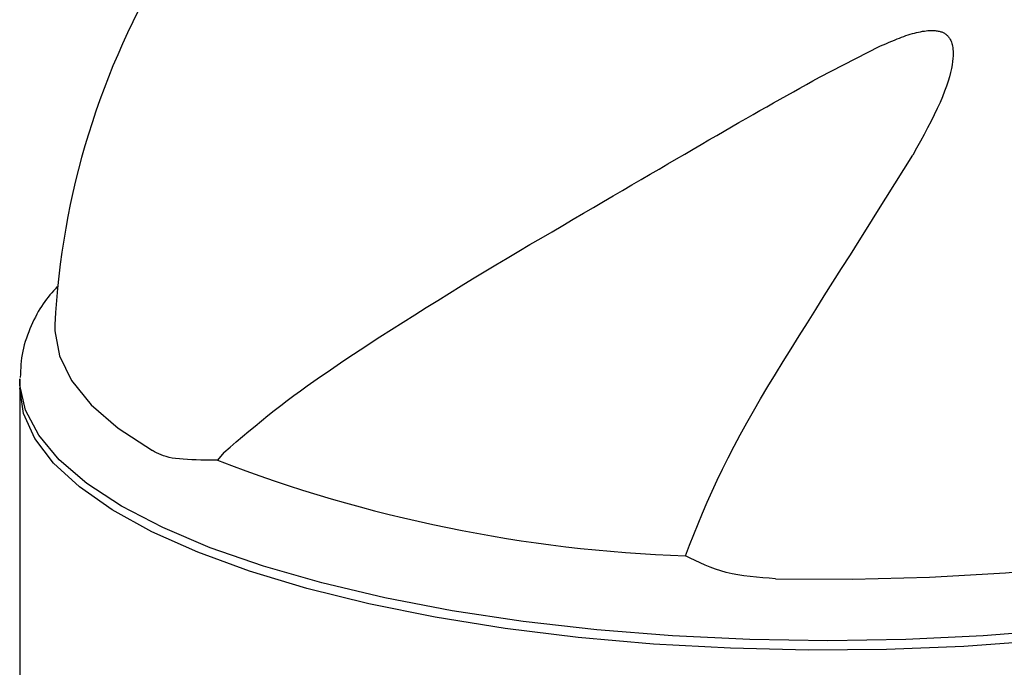
# Model space of a CAD drawing. Extents: x -5670 to 1729, y -1730 to 1294.
# Drawn here: x 258 to 304, y 1126 to 1157 of the extents above; entities that cross this region are included whole.
import ezdxf

# ---------------------------------------------------------------- set-up
doc = ezdxf.new("R2010")
doc.units = 0

msp = doc.modelspace()

# ---------------------------------------------------------------- linework, layer by layer
at = {"color": 7, "linetype": 'Continuous'}
for p, q in [((295.734, 1154.291), (298.592, 1155.749)), ((258.036, 1140.091), (258.036, 1139.645)), ((258.036, 1140.091), (258.036, -929.547)), ((267.66, 1136.608), (267.364, 1136.248)), ((267.364, 1136.248), (266.784, 1136.254))]:
    msp.add_line(p, q, dxfattribs=at)
for points in [[(298.592, 1155.749), (298.693, 1155.794), (298.794, 1155.838), (298.896, 1155.882), (298.997, 1155.926), (299.098, 1155.97), (299.2, 1156.012), (299.302, 1156.054), (299.404, 1156.096), (299.506, 1156.136), (299.609, 1156.175), (299.711, 1156.213), (299.813, 1156.249), (299.915, 1156.283), (300.016, 1156.316), (300.117, 1156.345), (300.216, 1156.373), (300.315, 1156.397), (300.411, 1156.418), (300.506, 1156.437), (300.598, 1156.453), (300.687, 1156.466), (300.772, 1156.477), (300.854, 1156.485), (300.93, 1156.491), (301.001, 1156.494), (301.067, 1156.494), (301.129, 1156.492), (301.186, 1156.489), (301.24, 1156.484), (301.29, 1156.477), (301.337, 1156.468), (301.381, 1156.459), (301.423, 1156.448), (301.462, 1156.437), (301.5, 1156.424), (301.535, 1156.411), (301.569, 1156.396), (301.601, 1156.38), (301.632, 1156.362), (301.662, 1156.343), (301.691, 1156.323), (301.718, 1156.302), (301.745, 1156.278), (301.771, 1156.254), (301.796, 1156.228), (301.82, 1156.2), (301.843, 1156.17), (301.865, 1156.138), (301.886, 1156.105), (301.907, 1156.069), (301.926, 1156.029), (301.944, 1155.986), (301.962, 1155.938), (301.978, 1155.885), (301.993, 1155.825), (302.006, 1155.759), (302.019, 1155.685), (302.029, 1155.603), (302.035, 1155.511), (302.038, 1155.408), (302.036, 1155.294), (302.027, 1155.168), (302.012, 1155.027), (301.988, 1154.872), (301.956, 1154.702), (301.914, 1154.516), (301.862, 1154.315), (301.799, 1154.1), (301.724, 1153.87), (301.636, 1153.627), (301.536, 1153.37), (301.421, 1153.1), (301.293, 1152.818), (301.151, 1152.525), (300.999, 1152.223), (300.837, 1151.912), (300.668, 1151.596), (300.494, 1151.274), (300.316, 1150.95), (300.136, 1150.623)], [(275.013, 1142.065), (275.561, 1142.41), (276.108, 1142.755), (276.656, 1143.099), (277.203, 1143.441), (277.75, 1143.782), (278.297, 1144.122), (278.844, 1144.458), (279.39, 1144.792), (279.936, 1145.123), (280.481, 1145.45), (281.022, 1145.773), (281.559, 1146.092), (282.091, 1146.406), (282.615, 1146.714), (283.131, 1147.016), (283.637, 1147.313), (284.132, 1147.602), (284.616, 1147.886), (285.09, 1148.163), (285.555, 1148.435), (286.011, 1148.701), (286.458, 1148.963), (286.898, 1149.22), (287.331, 1149.472), (287.757, 1149.721), (288.176, 1149.965), (288.588, 1150.205), (288.993, 1150.441), (289.389, 1150.672), (289.778, 1150.898), (290.159, 1151.119), (290.531, 1151.336), (290.895, 1151.547), (291.251, 1151.753), (291.599, 1151.954), (291.941, 1152.151), (292.276, 1152.344), (292.606, 1152.534), (292.931, 1152.72), (293.252, 1152.902), (293.57, 1153.082), (293.885, 1153.259), (294.197, 1153.435), (294.507, 1153.608), (294.815, 1153.78), (295.122, 1153.951), (295.429, 1154.121), (295.734, 1154.291)], [(289.418, 1131.744), (289.617, 1132.246), (289.817, 1132.749), (290.022, 1133.254), (290.231, 1133.761), (290.449, 1134.272), (290.675, 1134.787), (290.913, 1135.307), (291.164, 1135.833), (291.43, 1136.366), (291.71, 1136.906), (292.003, 1137.453), (292.31, 1138.007), (292.63, 1138.569), (292.962, 1139.139), (293.305, 1139.717), (293.659, 1140.304), (294.023, 1140.898), (294.397, 1141.501), (294.779, 1142.112), (295.169, 1142.73), (295.565, 1143.357), (295.967, 1143.99), (296.374, 1144.631), (296.784, 1145.278), (297.197, 1145.932), (297.612, 1146.591), (298.03, 1147.256), (298.449, 1147.924), (298.869, 1148.596), (299.291, 1149.271), (299.713, 1149.947), (300.136, 1150.623)], [(259.807, 1144.428), (259.72, 1144.332), (259.634, 1144.235), (259.548, 1144.137), (259.463, 1144.037), (259.379, 1143.935), (259.297, 1143.831), (259.216, 1143.724), (259.137, 1143.613), (259.061, 1143.497), (258.986, 1143.378), (258.914, 1143.255), (258.844, 1143.128), (258.775, 1142.997), (258.709, 1142.863), (258.644, 1142.726), (258.581, 1142.585), (258.519, 1142.441), (258.46, 1142.295), (258.403, 1142.146), (258.35, 1141.996), (258.3, 1141.844), (258.255, 1141.691), (258.215, 1141.537), (258.181, 1141.383), (258.152, 1141.229), (258.129, 1141.075), (258.11, 1140.922), (258.095, 1140.768), (258.084, 1140.615), (258.074, 1140.462), (258.067, 1140.308), (258.06, 1140.155)], [(259.699, 1142.629), (259.696, 1142.349), (259.907, 1141.172), (260.479, 1140.008), (261.407, 1138.868), (262.681, 1137.763), (264.29, 1136.706)], [(267.66, 1136.608), (267.953, 1136.86), (268.246, 1137.112), (268.541, 1137.364), (268.836, 1137.614), (269.133, 1137.862), (269.432, 1138.108), (269.733, 1138.352), (270.036, 1138.593), (270.343, 1138.83), (270.652, 1139.065), (270.963, 1139.296), (271.275, 1139.524), (271.588, 1139.749), (271.902, 1139.971), (272.216, 1140.19), (272.53, 1140.406), (272.842, 1140.62), (273.154, 1140.831), (273.465, 1141.04), (273.775, 1141.247), (274.085, 1141.453), (274.395, 1141.657), (274.704, 1141.861), (275.013, 1142.065)], [(296.136, 1127.749), (292.459, 1127.807), (288.816, 1127.979), (285.242, 1128.265), (281.769, 1128.66), (278.43, 1129.163), (275.257, 1129.768), (272.279, 1130.469), (269.523, 1131.259), (267.016, 1132.132), (264.781, 1133.08), (262.838, 1134.093), (261.207, 1135.162), (259.901, 1136.277), (258.934, 1137.428), (258.314, 1138.603), (258.047, 1139.793), (258.036, 1140.091)], [(334.236, 1140.091), (334.225, 1139.793), (333.959, 1138.603), (333.339, 1137.428), (332.372, 1136.277), (331.066, 1135.162), (329.434, 1134.093), (327.492, 1133.08), (325.257, 1132.132), (322.75, 1131.259), (319.994, 1130.469), (317.016, 1129.768), (313.842, 1129.163), (310.504, 1128.66), (307.031, 1128.265), (303.456, 1127.979), (299.813, 1127.807), (296.136, 1127.749)], [(306.145, 1127.737), (302.551, 1127.479), (298.896, 1127.335), (295.216, 1127.307), (291.544, 1127.393), (287.915, 1127.594), (284.363, 1127.907), (280.921, 1128.33), (277.62, 1128.858), (274.493, 1129.488), (271.568, 1130.212), (268.872, 1131.024), (266.431, 1131.917), (264.267, 1132.881), (262.4, 1133.909), (260.849, 1134.991), (259.627, 1136.116), (258.746, 1137.274), (258.214, 1138.454), (258.036, 1139.645)], [(266.784, 1136.254), (266.57, 1136.259), (266.358, 1136.265), (266.149, 1136.272), (265.946, 1136.281), (265.75, 1136.294), (265.564, 1136.31), (265.388, 1136.33), (265.225, 1136.355), (265.077, 1136.386), (264.94, 1136.422), (264.815, 1136.463), (264.699, 1136.507), (264.59, 1136.554), (264.487, 1136.604), (264.387, 1136.654), (264.29, 1136.706)], [(293.664, 1130.666), (297.303, 1130.645), (300.931, 1130.742), (304.51, 1130.955), (308.006, 1131.283), (311.384, 1131.722), (314.61, 1132.268), (317.651, 1132.916), (320.477, 1133.659), (323.061, 1134.489), (325.377, 1135.399), (327.4, 1136.379)], [(293.664, 1130.666), (293.363, 1130.689), (293.063, 1130.714), (292.765, 1130.741), (292.47, 1130.772), (292.18, 1130.809), (291.895, 1130.853), (291.618, 1130.905), (291.348, 1130.967), (291.087, 1131.04), (290.834, 1131.122), (290.588, 1131.213), (290.347, 1131.311), (290.111, 1131.414), (289.878, 1131.522), (289.647, 1131.632), (289.418, 1131.744)]]:
    msp.add_lwpolyline(points, dxfattribs=at)
for centre, radius, start, end in [((296.136, 1140.86), 36.48, 148.5147, 177.2191), ((291.829, 1199.791), 68.09, 248.94281, 267.97075)]:
    msp.add_arc(centre, radius, start, end, dxfattribs=at)

doc.saveas('drawing.dxf')
